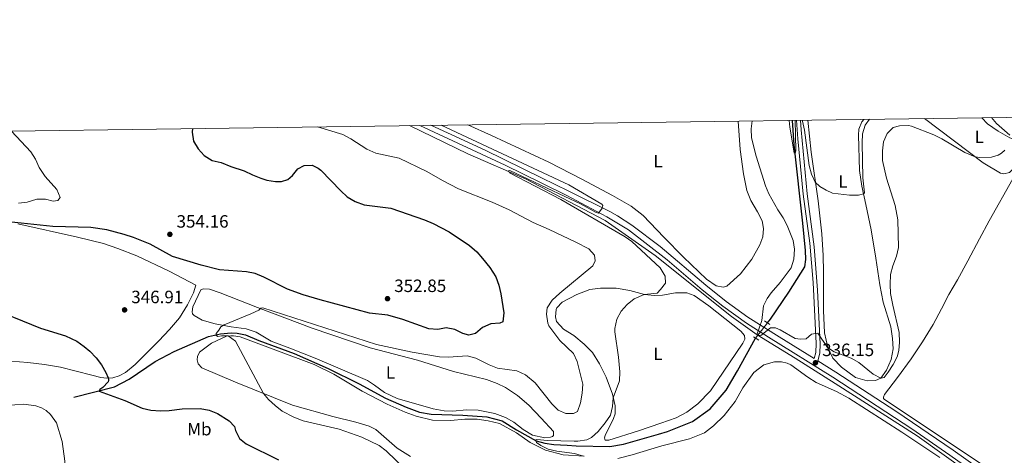
# Model space of a CAD drawing. Units: metres. Extents: x 594380 to 601322, y 692266 to 696988.
# Drawn here: x 596821 to 597372, y 696744 to 696988 of the extents above; entities that cross this region are included whole.
import ezdxf
from ezdxf.enums import TextEntityAlignment as Align

# ---------------------------------------------------------------- set-up
doc = ezdxf.new("R2010")
doc.units = ezdxf.units.M
doc.header["$MEASUREMENT"] = 0
for name, pattern in [('DGN Style 2', [86.35146, 51.810876, -34.540584]), ('DGN Style 3', [120.892044, 86.35146, -34.540584]), ('DGN Style 5', [60.446022, 25.905438, -34.540584])]:
    doc.linetypes.add(name, pattern=pattern)
for name, color, linetype, lineweight in [('Altimetria', 7, 'Continuous', 0), ('Elem no vistos', 7, 'Continuous', 0), ('Entidades rusticas', 7, 'Continuous', 0), ('Hidrografía', 7, 'Continuous', 0), ('Marco', 7, 'Continuous', 0), ('Viales-ffcc', 7, 'Continuous', 0)]:
    doc.layers.add(name, color=color, linetype=linetype, lineweight=lineweight)
doc.styles.add('Style-Arial', font='txt')
doc.styles.add('Style-Arial Narrow', font='txt')

# ---------------------------------------------------------------- blocks, each defined once
blk = doc.blocks.new('5PATER')
at = {"layer": 'Altimetria', "linetype": 'Continuous', "lineweight": 0}
h = blk.add_hatch(color=250, dxfattribs=at)
edge = h.paths.add_edge_path()
edge.add_ellipse((1.001171767711639e-08, 1.001171767711639e-08), major_axis=(-1.095731443231309, -1.110710700762829), ratio=0.999422240966032, start_angle=0, end_angle=360)

msp = doc.modelspace()

# ---------------------------------------------------------------- linework, layer by layer
at = {"layer": 'Altimetria', "color": 30, "linetype": 'Continuous', "lineweight": 0, "flags": 128}
for points, elevation in [([(597259.098, 696931.5020000001), (597259.324, 696930.892), (597260.4070000001, 696926.013), (597262.956, 696906.108), (597264.3, 696901.28), (597266.2930000001, 696896.7860000001), (597268.9469999999, 696894.396), (597272.456, 696892.337), (597276.122, 696890.655), (597285.629, 696889.456), (597290.642, 696889.436), (597293.4780000001, 696890.159), (597293.9539999999, 696890.8600000001), (597293.1200000001, 696899.28), (597292.7139999999, 696918.7590000001), (597292.9310000001, 696923.915), (597294.3870000001, 696928.7590000001), (597296.845, 696932.021)], 330), ([(597375.503, 696923.1200000001), (597367.9780000001, 696929.7010000001), (597365.1329999999, 696932.96)], 335), ([(596987.371, 696927.7650000001), (597001.6969999999, 696923.413), (597006.088, 696921.021), (597015.0519999999, 696915.2239999999), (597020.067, 696913.111), (597033.122, 696910.185), (597048.744, 696902.821), (597057.5260000001, 696897.6499999999), (597066.4450000001, 696892.935), (597085.372, 696885.548), (597094.81, 696881.1710000001), (597108.3430000001, 696874.159), (597117.196, 696870.1669999999), (597132.217, 696863.1680000001), (597139.5220000001, 696859.4310000001), (597142.7250000001, 696855.764), (597143.078, 696852.6000000001), (597141.6570000001, 696849.7949999999), (597123.1810000001, 696834.585), (597119.033, 696830.5719999999), (597116.0700000001, 696826.2490000001), (597115.729, 696822.703), (597116.5549999999, 696817.773), (597117.135, 696816.169), (597123.1740000001, 696807.908), (597130.9739999999, 696800.685), (597132.9890000001, 696796.1059999999), (597136.0819999999, 696783.398), (597135.7380000001, 696778.4099999999), (597134.8970000001, 696772.9199999999), (597133.118, 696768.179), (597130.875, 696767.0830000001), (597126.635, 696767.0419999999), (597122.3770000001, 696768.879), (597118.696, 696772.46), (597109.4720000001, 696784.1910000001), (597104.024, 696788.628), (597099.21, 696791.0120000001), (597088.2749999999, 696792.537), (597083.6270000001, 696794.3829999999), (597076.2509999999, 696798.108), (597071.3870000001, 696799.2930000001), (597060.788, 696798.6000000001), (597055.7919999999, 696798.798), (597040.51, 696801.45), (597020.425, 696805.69), (596956.7139999999, 696826.2039999999), (596955.7490000001, 696826.1400000001), (596954.527, 696824.8940000001), (596950.007, 696822.868), (596935.0549999999, 696816.797), (596933.24, 696815.7050000001), (596932.2309999999, 696813.7609999999), (596930.585, 696811.9199999999), (596930.6499999999, 696810.74), (596931.568, 696810.2660000001), (596933.6570000001, 696810.662), (596937.425, 696810.506), (596941.54, 696807.6159999999), (596957.1240000001, 696778.287), (596960.0009999999, 696774.933), (596963.676, 696771.49), (596967.601, 696768.4140000001), (596974.2609999999, 696764.95), (596979.379, 696763.006), (596999.5279999999, 696758.1599999999), (597012.274, 696753.7620000001), (597021.9280000001, 696749.0260000001), (597025.963, 696746.0719999999), (597037.146, 696735.327)], 345), ([(597056.6499999999, 696928.7180000001), (597128.314, 696895.1840000001), (597146.713, 696884.51), (597147.365, 696883.712), (597146.95, 696882.2050000001), (597144.831, 696879.3929999999), (597143.5930000001, 696879.756), (597134.8060000001, 696884.537), (597126.1270000001, 696888.666), (597095.1499999999, 696903.23), (597094.4510000001, 696903.185), (597094.9720000001, 696902.051), (597123.7949999999, 696887.0360000001), (597159.7949999999, 696866.1950000001), (597163.638, 696863.487), (597179.5630000001, 696848.7220000001), (597182.24, 696843.97), (597182.385, 696840.108), (597179.618, 696836.5), (597177.7579999999, 696834.6030000001), (597170.574, 696833.781), (597164.855, 696831.256), (597160.9340000001, 696828.125), (597157.6089999999, 696824.3659999999), (597155.165, 696819.936), (597154.0290000001, 696814.612), (597154.0860000001, 696812.8470000001), (597156.1259999999, 696798.6100000001), (597156.882, 696790.439), (597156.7749999999, 696785.439), (597153.229, 696775.8940000001), (597152.794, 696770.898), (597151.649, 696766.03), (597148.6980000001, 696761.733), (597144.719, 696756.9169999999), (597140.98, 696753.5260000001), (597138.324, 696752.237), (597133.361, 696751.494), (597131.247, 696751.47), (597116.25, 696751.798), (597110.4140000001, 696752.412), (597109.824, 696752.298), (597109.777, 696751.6540000001), (597110.108, 696750.798), (597112.6470000001, 696749.0519999999), (597116.746, 696747.0530000001), (597121.618, 696745.956), (597131.554, 696744.6669999999), (597136.6000000001, 696743.037)], 340), ([(597231.0390000001, 696931.1159999999), (597230.5460000001, 696926.642), (597230.6440000001, 696921.639), (597233.3500000001, 696911.4299999999), (597238.4280000001, 696894.729), (597240.3770000001, 696890.1229999999), (597245.4839999999, 696881.2180000001), (597248.372, 696876.844), (597250.672, 696872.405), (597253.9720000001, 696864.1259999999), (597254.808, 696859.193), (597254.452, 696853.503), (597252.8360000001, 696848.7690000001), (597246.7420000001, 696840.577), (597241.648, 696834.6440000001), (597239.4240000001, 696831.5079999999), (597237.317, 696827.462), (597236.54, 696819.1359999999), (597233.915, 696811.699), (597233.922, 696810.9469999999), (597235.8559999999, 696810.804), (597241.342, 696815.0989999999), (597244.0260000001, 696815.071), (597246.7209999999, 696813.9720000001), (597255.1950000001, 696809.169), (597258.152, 696808.662), (597261.317, 696808.855), (597264.379, 696811.548), (597267.756, 696812.065), (597273.176, 696804.0360000001), (597277.01, 696801.659), (597286.493, 696797.994), (597290.882, 696795.5819999999), (597298.933, 696789.148), (597303.092, 696786.835), (597304.926, 696787.277), (597307.26, 696790.1440000001), (597309.966, 696794.47), (597312.253, 696798.898), (597313.3119999999, 696802.389), (597313.5889999999, 696806.953), (597313.3740000001, 696812.48), (597309.824, 696827.6880000001), (597308.6499999999, 696834.3870000001), (597308.3330000001, 696839.3770000001), (597308.6540000001, 696844.9070000001), (597309.878, 696849.754), (597311.935, 696855.1910000001), (597313.108, 696860.06), (597312.638, 696875.703), (597311.118, 696883.685), (597306.2450000001, 696898.935), (597304.054, 696908.9510000001), (597304, 696914.371), (597304.7309999999, 696919.3160000001), (597306.7239999999, 696924.0179999999), (597310.0989999999, 696927.3659999999), (597313.632, 696928.314), (597318.685, 696928.5460000001), (597320.29, 696928.165), (597332.791, 696923.2409999999), (597337.27, 696921.0800000001), (597350.131, 696913.3770000001), (597356.0700000001, 696910.8759999999), (597358.541, 696910.631), (597365.088, 696910.8030000001), (597368.834, 696911.912), (597370.81, 696912.952), (597372.6170000001, 696914.7409999999)], 335), ([(597251.7890000001, 696931.402), (597252.1529999999, 696927.53), (597254.497, 696913.216), (597255.199, 696912.7930000001), (597255.45, 696914.568), (597255.0449999999, 696931.446)], 330), ([(596815.963, 696925.4070000001), (596826.8160000001, 696913.827), (596829.3999999999, 696909.574), (596831.534, 696905.01), (596834.831, 696899.8470000001), (596841.379, 696892.629), (596843.1939999999, 696888.2010000001), (596841.9890000001, 696886.554), (596839.2450000001, 696886.057), (596835.0730000001, 696887.1370000001), (596830.068, 696887.146), (596824.797, 696885.46), (596819.81, 696885.034)], 355)]:
    msp.add_lwpolyline(points, dxfattribs=dict(at, elevation=elevation))
at = {"layer": 'Altimetria', "color": 30, "linetype": 'Continuous', "lineweight": 30, "elevation": 350, "flags": 128}
for points in [[(596917.467, 696926.8030000001), (596917.273, 696924.871), (596918.013, 696919.7609999999), (596920.5719999999, 696915.423), (596923.976, 696911.7679999999), (596928.463, 696908.912), (596933.4650000001, 696907.771), (596938.788, 696905.5519999999), (596946.3740000001, 696903.081), (596951.0120000001, 696900.814), (596955.665, 696899.0079999999), (596958.9680000001, 696897.962), (596963.936, 696897.162), (596967.223, 696897.199), (596970.781, 696898.2749999999), (596973.335, 696900.439), (596976.342, 696904.2590000001), (596980.0190000001, 696906.0860000001), (596984.369, 696906.237), (596987.889, 696904.6840000001), (596989.2679999999, 696903.537), (597000.4269999999, 696891.889), (597004.077, 696888.4739999999), (597008.5970000001, 696885.8940000001), (597013.5719999999, 696884.024), (597028.466, 696882.092), (597047.4299999999, 696875.7), (597052.337, 696873.5360000001), (597061.2239999999, 696868.95), (597072.665, 696861.219), (597076.6950000001, 696857.78), (597079.98, 696854.017), (597084.078, 696848.8700000001), (597087.335, 696843.7239999999), (597089.139, 696839.0079999999), (597090.2649999999, 696834.148), (597091.8219999999, 696823.53), (597091.3729999999, 696818.436), (597089.592, 696817.764), (597084.4850000001, 696817.247), (597079.892, 696815.1669999999), (597076.034, 696811.8940000001), (597072.209, 696810.929), (597068.8400000001, 696811.837), (597064.419, 696814.2080000001), (597059.5020000001, 696815.139), (597054.811, 696814.185), (597049.821, 696814.538), (597035.3130000001, 696819.683), (597026.9469999999, 696822.169), (597016.6370000001, 696823.246), (596988.9099999999, 696830.73), (596979.3459999999, 696833.652), (596970.54, 696836.8160000001), (596957.324, 696843.449), (596952.5220000001, 696845.45), (596947.6270000001, 696846.4739999999), (596932.4380000001, 696847.6680000001), (596922.246, 696850.185), (596906.229, 696855.081), (596893.6599999999, 696861.9720000001), (596884.4099999999, 696865.7390000001), (596879.0320000001, 696867.496), (596869.308, 696870.0590000001), (596860.4070000001, 696871.307), (596839.105, 696871.882), (596814.23, 696874.494)], [(596800.862, 696827.6499999999), (596832.1869999999, 696814.8530000001), (596846.2069999999, 696810.54), (596852.587, 696807.581), (596856.6780000001, 696804.6769999999), (596859.8600000001, 696801.946), (596863.3230000001, 696798.2820000001), (596866.3360000001, 696794.3049999999), (596868.8459999999, 696789.9550000001), (596870.162, 696786.956), (596870.311, 696786.148), (596870.3030000001, 696785.611), (596870.131, 696784.862), (596867.185, 696781.5760000001), (596865.4510000001, 696780.4210000001), (596865.0090000001, 696779.568), (596879.497, 696774.2409999999), (596889.2420000001, 696770.0930000001), (596894.098, 696768.905), (596899.3630000001, 696768.4450000001), (596904.3570000001, 696768.669), (596911.619, 696769.663)], [(596911.619, 696769.663), (596921.6669999999, 696769.844), (596926.7990000001, 696768.9070000001), (596931.4580000001, 696767.105), (596937.933, 696763.004), (596940.9990000001, 696759.74), (596941.503, 696757.423), (596943.7479999999, 696752.9610000001), (596947.408, 696750.038), (596965.5290000001, 696741.0290000001)]]:
    msp.add_lwpolyline(points, dxfattribs=at)
at = {"layer": 'Elem no vistos', "color": 142, "linetype": 'DGN Style 5', "lineweight": 0, "extrusion": (0.06026928303595205, 0.07840557793111322, 0.9950980750014647), "elevation": 90962.0330425076, "flags": 128}
msp.add_lwpolyline([(-48842.76026427292, -911915.9182101502), (-48842.76026427303, -911904.9973134382)], dxfattribs=at)
at = {"layer": 'Entidades rusticas', "color": 92, "linetype": 'Continuous', "lineweight": 0}
for points in [[(597293.6429999999, 696931.977, 329.086), (597292.5109999999, 696930.6780000001, 329.086), (597290.727, 696926.4739999999, 329.086), (597290.547, 696923.037, 329.086), (597291.277, 696903.2919999999, 329.414), (597292.49, 696894.5549999999, 329.578), (597294.791, 696884.325, 330.56), (597297.669, 696870.0220000001, 330.724), (597300.2949999999, 696854.0530000001, 331.707), (597302.534, 696839.2069999999, 332.034), (597304.5079999999, 696829.4569999999, 332.69), (597308.6710000001, 696815.5430000001, 333.181), (597309.754, 696809.058, 333.345), (597309.9709999999, 696803.371, 333.672), (597308.9040000001, 696797.2420000001, 334.164), (597306.3319999999, 696791.3659999999, 334.655), (597303.209, 696786.8800000001, 334.983), (597300.217, 696785.4550000001, 335.474), (597295.44, 696785.408, 335.638), (597289.0349999999, 696787.2779999999, 335.638), (597281.1410000001, 696793.051, 335.638), (597276.2080000001, 696797.994, 335.31), (597273.466, 696804.033, 334.983), (597271.6669999999, 696812.281, 334.819), (597271.0079999999, 696824.727, 334), (597271.0630000001, 696846.52, 332.199), (597270.865, 696855.696, 331.707), (597269.994, 696867.872, 331.38), (597267.9890000001, 696886.209, 330.397), (597264.1780000001, 696913.6000000001, 329.414), (597262.233, 696931.5449999999, 329.123)], [(597359.737, 696932.8859999999, 332.994), (597362.9450000001, 696929.4909999999, 333.509), (597368.943, 696925.3630000001, 334.164), (597375.5279999999, 696921.6170000001, 334.983), (597381.398, 696919.635, 335.638), (597384.2590000001, 696918.0530000001, 335.802), (597384.7520000001, 696916.9839999999, 335.802), (597385.0360000001, 696915.3770000001, 335.802), (597384.412, 696913.385, 335.802), (597379.702, 696906.575, 335.802), (597375.236, 696902.1840000001, 335.802), (597372.131, 696901.402, 335.802), (597370.3019999999, 696901.8130000001, 335.802), (597360.422, 696907.567, 335.474), (597327.7069999999, 696932.446, 331.911)], [(597223.1939999999, 696931.0079999999, 337.726), (597224.3640000001, 696915.1440000001, 337.861), (597226.1089999999, 696901.4739999999, 338.189), (597228.0260000001, 696892.1000000001, 338.516), (597230.2280000001, 696886.432, 338.516), (597234.101, 696880.1359999999, 338.516), (597236.567, 696875.0079999999, 338.68), (597237.307, 696870.7209999999, 338.68), (597236.923, 696866.047, 338.68), (597235.4110000001, 696861.524, 338.68), (597230.8189999999, 696853.5889999999, 338.189), (597224.4580000001, 696845.4210000001, 337.206), (597216.905, 696838.477, 336.551), (597214.71, 696837.865, 336.714), (597210.838, 696838.578, 337.042), (597205.433, 696842.3900000001, 337.533), (597192.537, 696854.7690000001, 338.68), (597181.5860000001, 696865.8260000001, 339.499), (597170.033, 696878.112, 339.007), (597163.165, 696883.2509999999, 338.844), (597152.6939999999, 696889.213, 338.189), (597135.5889999999, 696898.385, 338.025), (597117.014, 696908.058, 338.263), (597084.969, 696923.0120000001, 338.099), (597071.747, 696928.925, 338.099)], [(597391.9199999999, 696717.3300000001, 338.587), (597367.7180000001, 696733.1950000001, 337.768), (597305.206, 696774.8770000001, 336.13), (597304.6640000001, 696775.408, 336.13), (597304.6030000001, 696776.159, 335.967), (597305.2860000001, 696777.669, 335.803), (597312.4920000001, 696787.24, 335.148), (597320.065, 696797.6740000001, 335.148), (597326.5190000001, 696807.291, 335.803), (597332.436, 696816.9569999999, 337.113), (597337.1799999999, 696825.753, 338.26), (597341.2890000001, 696833.6840000001, 339.079), (597346.092, 696841.943, 339.57), (597351.946, 696852.575, 339.734), (597358.48, 696864.9839999999, 339.243), (597363.855, 696875.128, 338.26), (597377.0970000001, 696898.6059999999, 336.949)], [(596819.4580000001, 696873.4780000001, 349.655), (596853.004, 696865.855, 348.344), (596867.5009999999, 696862.371, 347.853), (596875.6200000001, 696859.625, 347.525), (596886.135, 696855.5020000001, 347.362), (596904.2620000001, 696846.8659999999, 347.198), (596919.2320000001, 696838.9780000001, 346.544), (596917.9909999999, 696834.754, 346.38), (596914.672, 696827.932, 346.053), (596910.112, 696820.6440000001, 346.053), (596904.435, 696814.0700000001, 346.38), (596898.6000000001, 696807.712, 346.544), (596885.3130000001, 696794.591, 347.855), (596879.881, 696790.1059999999, 348.346), (596876.257, 696788.173, 349.001), (596872.6980000001, 696787.0430000001, 349.492), (596869.422, 696786.929, 350.148), (596865.99, 696787.1939999999, 350.475), (596860.962, 696788.446, 350.639), (596852.1939999999, 696790.827, 351.786), (596843.369, 696793.048, 352.113), (596834.479, 696794.5179999999, 352.277), (596825.156, 696795.672, 352.113), (596815.719, 696796.399, 351.786)], [(596984.4750000001, 696814.7930000001, 343.922), (597017.006, 696803.804, 343.43), (597043.477, 696796.8740000001, 342.939), (597063.676, 696790.5179999999, 342.284), (597082.2380000001, 696786.064, 341.956), (597088.2180000001, 696783.8840000001, 341.956), (597092.8019999999, 696781.618, 341.956), (597099.5009999999, 696777.173, 341.465), (597105.81, 696771.6610000001, 341.137), (597112.79, 696764.368, 340.318), (597119.6070000001, 696756.916, 340.155), (597119.79, 696754.712, 340.155), (597119.192, 696754.1840000001, 340.155), (597118.0050000001, 696753.7180000001, 340.155), (597114.8870000001, 696753.4410000001, 340.155), (597107.9310000001, 696754.9369999999, 340.155), (597102.7690000001, 696758.071, 340.646), (597097.46, 696762.119, 340.973), (597092.881, 696764.7620000001, 341.301), (597086.902, 696766.9950000001, 341.301), (597077.429, 696768.956, 341.465), (597070.99, 696769.156, 341.629), (597063.196, 696768.3559999999, 341.792), (597058.422, 696768.5860000001, 341.792), (597052.318, 696769.6400000001, 341.956), (597032.0020000001, 696775.354, 342.448), (597025.0730000001, 696778.7280000001, 342.611), (597019.3910000001, 696782.997, 342.939), (597015.5079999999, 696785.4680000001, 343.103), (596986.0590000001, 696798.023, 343.267), (596972.024, 696803.754, 343.758), (596961.558, 696807.6089999999, 343.922), (596953.041, 696812.5619999999, 344.249), (596947.433, 696814.5220000001, 344.577), (596939.0760000001, 696815.662, 344.741), (596930.135, 696817.294, 345.232), (596922.865, 696819.3840000001, 345.396), (596918.2320000001, 696821.9199999999, 345.56), (596917.44, 696822.844, 346.051), (596917.1880000001, 696823.9750000001, 346.051), (596917.497, 696826.815, 346.051), (596922.0349999999, 696836.3049999999, 346.215), (596923.2790000001, 696836.9310000001, 346.215), (596926.8740000001, 696836.8260000001, 346.215), (596932.963, 696834.6980000001, 346.051), (596953.885, 696826.399, 345.068), (596984.4750000001, 696814.7930000001, 343.922)], [(597154.3090000001, 696771.3200000001, 339.661), (597152.7409999999, 696777.9610000001, 340.153), (597149.267, 696787.3729999999, 340.317), (597145.436, 696794.9580000001, 340.808), (597141.6170000001, 696801.2, 341.135), (597136.7949999999, 696805.8230000001, 341.463), (597131.0020000001, 696810.811, 342.282), (597125.3319999999, 696814.298, 342.446), (597121.372, 696818.5530000001, 343.101), (597120.7550000001, 696821.2849999999, 343.265), (597121.1969999999, 696825.422, 343.265), (597121.5109999999, 696826.23, 343.265), (597124.5930000001, 696829.4269999999, 343.101), (597132.709, 696833.801, 342.446), (597140.1429999999, 696836.504, 341.627), (597146.0930000001, 696837.3670000001, 341.627), (597154.896, 696837.2930000001, 341.135), (597162.5320000001, 696835.919, 340.644), (597170.712, 696833.7450000001, 339.989), (597176.246, 696833.155, 339.661), (597180.699, 696833.3600000001, 339.334), (597188.04, 696834.666, 338.351), (597194.3729999999, 696834.675, 337.532), (597198.466, 696833.2660000001, 337.041), (597206.7890000001, 696827.443, 336.549), (597224.75, 696813.1810000001, 335.566), (597226.706, 696810.7309999999, 335.403), (597226.94, 696808.801, 335.403), (597225.7280000001, 696806.4269999999, 335.403), (597207.6880000001, 696779.6810000001, 336.549), (597200.5660000001, 696772.4720000001, 336.877), (597194.4920000001, 696767.8500000001, 337.368), (597188.352, 696764.6229999999, 337.532), (597179.848, 696761.534, 338.023), (597167.3829999999, 696757.2250000001, 338.515), (597150.7949999999, 696752.0160000001, 339.006), (597148.702, 696751.996, 339.006), (597148.3740000001, 696752.6370000001, 339.006), (597148.2590000001, 696753.3870000001, 339.17), (597148.675, 696754.733, 339.17), (597153.3049999999, 696764.2790000001, 339.498), (597154.246, 696766.811, 339.498), (597154.3090000001, 696771.3200000001, 339.661)], [(597039.588, 696742.932, 343.267), (597032.034, 696747.6570000001, 343.431), (597020.159, 696758.027, 343.431), (597016.3219999999, 696759.9070000001, 343.431), (597008.8940000001, 696762.2150000001, 343.431), (596996.003, 696765.352, 343.594), (596973.388, 696771.69, 344.25), (596941.422, 696784.6570000001, 345.724), (596922.588, 696792.604, 345.887), (596920.4750000001, 696794.943, 345.887), (596920.0220000001, 696797.0430000001, 345.887), (596920.2110000001, 696799.0260000001, 345.887), (596921.267, 696801.48, 345.887), (596928.048, 696806.4820000001, 345.396), (596936.371, 696810.388, 345.068), (596938.898, 696810.673, 344.905), (596940.453, 696810.5970000001, 344.577), (596944.0959999999, 696810.0619999999, 344.577), (596985.578, 696794.435, 343.922), (596996.5050000001, 696789.071, 343.267), (597012.5260000001, 696779.608, 342.775), (597026.4310000001, 696772.3219999999, 342.612), (597036.51, 696767.7749999999, 342.448), (597042.7579999999, 696765.538, 342.448), (597051.7960000001, 696763.2069999999, 342.284), (597062.047, 696763.0590000001, 341.793), (597069.9480000001, 696763.804, 341.629), (597076.872, 696763.7579999999, 341.465), (597083.0320000001, 696762.9180000001, 341.301), (597089.344, 696761.378, 341.137), (597098.879, 696756.2490000001, 340.974), (597106.638, 696750.8230000001, 340.482), (597115.163, 696746.46, 340.155), (597125.0549999999, 696743.794, 340.155), (597136.8160000001, 696743.104, 339.991)], [(597155.669, 696741.7309999999, 339.335), (597163.8600000001, 696743.851, 339.172), (597180.3430000001, 696748.844, 338.68), (597195.9240000001, 696752.808, 338.189), (597204.371, 696756.219, 338.025), (597209.379, 696760.0249999999, 338.025), (597215.2779999999, 696765.987, 338.025), (597221.429, 696773.6699999999, 338.025), (597225.862, 696781.442, 337.534), (597232.057, 696790.091, 336.878), (597237.6510000001, 696794.3859999999, 336.878), (597243.646, 696796.0020000001, 336.878), (597247.4569999999, 696796.0390000001, 336.878), (597250.631, 696795.2650000001, 336.878), (597252.6799999999, 696794.3729999999, 337.042), (597262.2490000001, 696787.328, 337.534), (597266.9469999999, 696784.476, 337.534), (597278.3230000001, 696779.381, 336.551), (597285.176, 696775.6370000001, 336.387), (597314.8319999999, 696756.4979999999, 336.715), (597336.28, 696742.27, 337.37)], [(596812.7280000001, 696771.4280000001, 354.078), (596822.9410000001, 696772.354, 353.587), (596829.5279999999, 696771.2930000001, 353.259), (596832.7320000001, 696770.1740000001, 353.259), (596835.287, 696768.6869999999, 353.259), (596837.8319999999, 696766.504, 353.259), (596841.254, 696761.784, 353.259), (596844.27, 696751.328, 353.259), (596845.882, 696740.247, 353.423), (596846.689, 696729.2309999999, 353.914), (596846.6769999999, 696713.45, 354.569), (596846.5320000001, 696710.8219999999, 354.569), (596845.8659999999, 696709.3289999999, 354.569), (596844.514, 696708.6499999999, 354.569), (596837.3910000001, 696709.719, 354.569), (596828.594, 696713.871, 354.569), (596809.584, 696724.5050000001, 355.225)]]:
    msp.add_polyline3d(points, dxfattribs=at)
at = {"layer": 'Hidrografía', "color": 5, "linetype": 'Continuous', "lineweight": 0}
msp.add_polyline3d([(597039.0519999999, 696928.476, 341.434), (597071.7309999999, 696912.7239999999, 340.995), (597104.442, 696898.3589999999, 340), (597148.6710000001, 696875.321, 340.139), (597176.622, 696855.662, 339.79), (597219.469, 696821.362, 336.45), (597233.9040000001, 696811.2250000001, 335.001), (597255.098, 696798.0160000001, 335.9), (597277.5190000001, 696783.8859999999, 336.033), (597323.4369999999, 696754.5109999999, 336.574), (597378.723, 696714.885, 339.074), (597415.7350000001, 696689.8060000001, 340), (597446.142, 696667.075, 340.426), (597479.314, 696645.5730000001, 341.266), (597513.254, 696626.331, 341.976)], dxfattribs=at)
at = {"layer": 'Hidrografía', "color": 142, "linetype": 'DGN Style 3', "lineweight": 25}
for points in [[(597239.611, 696817.827, 334.063), (597241.229, 696819.8459999999, 333.784), (597251.5989999999, 696835.138, 332.965), (597260.4780000001, 696849.2350000001, 332.473), (597261.081, 696853.4809999999, 332.146), (597260.979, 696858.4180000001, 331.654), (597259.487, 696873.7010000001, 331.327), (597254.5989999999, 696917.72, 329.853), (597253.558, 696931.426, 329.623)], [(596850.8559999999, 696776.1599999999, 351.456), (596873.632, 696782.02, 349.181), (596881.906, 696786.2490000001, 348.525), (596896.541, 696796.129, 346.724), (596907.1440000001, 696801.828, 345.905), (596926.3200000001, 696810.1939999999, 345.086), (596933.1059999999, 696811.76, 345.086), (596938.9639999999, 696812.2660000001, 344.594), (596942.342, 696812.003, 344.594), (596947.1599999999, 696811.074, 344.594), (596954.577, 696808.0150000001, 344.43), (596974.3840000001, 696800.591, 343.612), (596993.3740000001, 696792.2660000001, 343.284), (597010.8030000001, 696783.6950000001, 342.956), (597025.6100000001, 696775.6980000001, 342.793), (597037.131, 696770.594, 342.629), (597044.5530000001, 696767.8570000001, 342.629), (597051.139, 696766.7420000001, 341.974), (597068.842, 696766.004, 341.81), (597082.4099999999, 696765.111, 341.318), (597090.912, 696762.842, 341.155), (597099.0530000001, 696757.8940000001, 340.827), (597109.9680000001, 696751.7250000001, 340.008), (597114.8870000001, 696750.365, 339.844), (597119.869, 696749.6499999999, 339.68), (597127.379, 696749.327, 339.517), (597132.429, 696748.8389999999, 339.517), (597151.325, 696748.5419999999, 338.861), (597158.9880000001, 696749.905, 338.698), (597178.631, 696755.5190000001, 337.551), (597183.608, 696757.017, 337.551), (597197.6170000001, 696762.5220000001, 336.732), (597207.584, 696769.652, 336.241), (597216.3910000001, 696780.2050000001, 335.913), (597222.726, 696791.0020000001, 335.913), (597232.9880000001, 696809.2110000001, 335.143)]]:
    msp.add_polyline3d(points, dxfattribs=at)
at = {"layer": 'Marco', "color": 250, "linetype": 'Continuous', "lineweight": 0, "flags": 128}
msp.add_lwpolyline([(594380.3899999999, 696891.9099999999), (597808.5900000001, 696939.06), (601236.77, 696987.8800000001), (601270.25, 694674.6799999999), (601303.72, 692361.52), (597873.25, 692312.7), (594442.78, 692265.56), (594411.6000000001, 694578.72)], close=True, dxfattribs=at)
at = {"layer": 'Viales-ffcc', "color": 1, "linetype": 'DGN Style 2', "lineweight": 0, "elevation": 335, "flags": 128}
for points in [[(597237.963, 696818.952), (597240.9890000001, 696816.888)], [(597231.717, 696810.034), (597234.7420000001, 696808.078)]]:
    msp.add_lwpolyline(points, dxfattribs=at)
at = {"layer": 'Viales-ffcc', "color": 250, "linetype": 'Continuous', "lineweight": 0}
for points in [[(597044.7150000001, 696928.5530000001, 340.44), (597092.6140000001, 696906.3600000001, 340.396), (597113.0800000001, 696896.27, 340.396), (597127.1030000001, 696889.3559999999, 340.396), (597149.656, 696877.3929999999, 339.904), (597161.7350000001, 696869.973, 339.48), (597183.3870000001, 696853.1939999999, 338.758), (597202.9280000001, 696836.4240000001, 338.102), (597214.5590000001, 696827.253, 336.956), (597227.811, 696817.685, 336.458), (597240.169, 696809.821, 336.023), (597276.219, 696787.4890000001, 336.23), (597320.4410000001, 696758.389, 337.212), (597341.8230000001, 696743.737, 337.709), (597391.996, 696708.199, 339.121)], [(597267.7609999999, 696796.5760000001, 336.136), (597268.9439999999, 696800.881, 335.943), (597269.152, 696805.8600000001, 335.538), (597267.7420000001, 696836.119, 333.64), (597265.8470000001, 696860.5249999999, 332.775), (597261.908, 696890.2050000001, 331.554), (597258.5490000001, 696926.1780000001, 330.098), (597258.199, 696931.49, 330.003)]]:
    msp.add_polyline3d(points, dxfattribs=at)
at = {"layer": 'Viales-ffcc', "color": 250, "linetype": 'DGN Style 3', "lineweight": 0}
for points in [[(597050.8759999999, 696928.638, 340.436), (597081.368, 696914.652, 340.386), (597113.033, 696899.139, 340.392), (597128.25, 696891.685, 340.396), (597151.2820000001, 696880.2380000001, 339.904), (597155.642, 696877.798, 339.775), (597163.601, 696872.6710000001, 339.48), (597179.5419999999, 696860.5930000001, 338.957), (597205.0090000001, 696838.9550000001, 338.102), (597216.5320000001, 696829.868, 336.956), (597228.6599999999, 696821.0530000001, 336.493), (597246.156, 696809.9550000001, 335.912), (597265.716, 696797.844, 336.107), (597266.648, 696801.2339999999, 335.943), (597266.828, 696806.1950000001, 335.513), (597265.1429999999, 696840.452, 333.441), (597263.315, 696862.581, 332.686), (597259.615, 696889.942, 331.554), (597256.6710000001, 696921.004, 330.232), (597255.881, 696931.4580000001, 330.031)], [(597267.7609999999, 696796.5760000001, 336.136), (597277.9820000001, 696790.25, 336.23), (597311.46, 696768.372, 336.966), (597343.6950000001, 696746.426, 337.709), (597397.9850000001, 696708.085, 339.242), (597437.006, 696682.56, 340.777), (597500.277, 696639.8430000001, 342.005), (597504.5930000001, 696637.324, 342.158), (597514.973, 696631.9410000001, 342.253), (597526.6740000001, 696626.405, 342.188), (597555.0660000001, 696613.8090000001, 341.791), (597596.8119999999, 696596.638, 340.991), (597619.926, 696586.9569999999, 340.887), (597656.723, 696571.335, 340.162), (597693.8489999999, 696556.4680000001, 339.297), (597722.905, 696544.0160000001, 338.491), (597731.03, 696540.5349999999, 338.266), (597814.6510000001, 696505.6070000001, 336.071)]]:
    msp.add_polyline3d(points, dxfattribs=at)

# ---------------------------------------------------------------- block references
at = {"layer": 'Altimetria', "color": 250, "linetype": 'Continuous', "lineweight": 0}
for p in [(596904.7, 696867.5050000001, 354.158), (597026.672, 696831.395, 352.848), (596879.311, 696825.132, 346.913), (597266.5109999999, 696795.4709999999, 336.155)]:
    msp.add_blockref('5PATER', p, dxfattribs=at)

# ---------------------------------------------------------------- texts
at = {"layer": 'Altimetria', "color": 250, "linetype": 'Continuous', "lineweight": 0, "style": 'Style-Arial'}
for s, p in [('354.16', (596908.45, 696871.2550000001, 354.158)), ('352.85', (597030.422, 696835.145, 352.848)), ('346.91', (596883.061, 696828.882, 346.913)), ('336.15', (597270.2609999999, 696799.2209999999, 336.155))]:
    msp.add_text(s, height=7.000002, dxfattribs=at).set_placement(p)
at = {"layer": 'Entidades rusticas', "color": 92, "linetype": 'Continuous', "lineweight": 0, "style": 'Style-Arial Narrow'}
for s, p in [('L', (597358.2901597833, 696922.1330009999, 328.622)), ('L', (597178.2981597835, 696908.5090009999, 337.869)), ('L', (597281.9421597833, 696897.1600009999, 328.622)), ('L', (597178.1761597833, 696800.4850009999, 338.747)), ('L', (597028.3491597835, 696790.0600009998, 342.981)), ('Mb', (596921.2348623527, 696758.2690009999, 351.694))]:
    msp.add_text(s, height=7.000002, dxfattribs=at).set_placement(p, align=Align.MIDDLE_CENTER)

doc.saveas('drawing.dxf')
